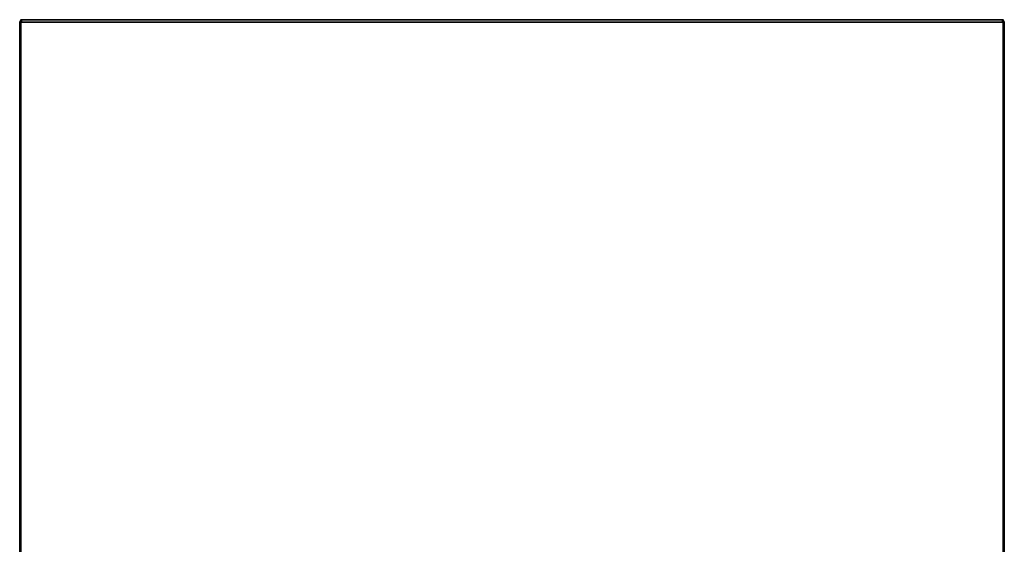
# Model space of a CAD drawing. Units: inches. Extents: x 0 to 26.7, y -27.1 to 0.
# Drawn here: x 0.5 to 26, y -13.6 to 0 of the extents above; entities that cross this region are included whole.
import ezdxf

# ---------------------------------------------------------------- set-up
doc = ezdxf.new("R2010")
doc.units = ezdxf.units.IN
doc.header["$MEASUREMENT"] = 0
doc.layers.get('0').update_dxf_attribs({"true_color": 0x5890e1})

msp = doc.modelspace()

# ---------------------------------------------------------------- linework, layer by layer
at = {"color": 56, "elevation": 0}
for points in [[(0.577, 0), (0.609, 0), (0.577, -0.064), (0.545, -0.064)], [(0.545, -0.064), (0.577, -0.064)], [(0.577, -22.533), (0.577, -0.16), (0.577, -0.064), (0.545, -0.064)], [(0.545, -0.064), (0.545, -0.16)], [(0.545, -0.064), (0.545, -0.16)], [(25.982, 0), (25.95, 0), (0.609, 0), (0.577, 0)], [(25.95, 0), (25.982, -0.064), (0.577, -0.064), (0.609, 0), (25.95, 0), (25.982, 0)], [(25.982, -0.16), (25.982, -0.064), (0.577, -0.064), (0.609, 0), (0.577, 0), (0.609, 0)], [(0.577, -0.064), (25.982, -0.064), (25.982, -0.16)], [(25.982, -0.16), (25.982, -0.064), (26.014, -0.064)], [(25.982, -0.16), (25.982, -22.533)]]:
    msp.add_lwpolyline(points, dxfattribs=at)
for points in [[(0.545, -0.064), (0.577, 0)], [(0.545, -0.064), (0.577, 0)], [(0.545, -0.16), (0.545, -0.064)], [(0.545, -22.533), (0.545, -0.16)], [(0.545, -22.533), (0.545, -0.16)], [(0.577, -0.032), (0.577, 0)], [(0.577, -0.064), (0.577, -0.16)], [(0.577, -22.533), (0.577, -0.16)], [(0.609, 0), (25.95, 0), (25.982, -0.064), (26.014, -0.064), (25.982, 0), (25.95, 0)], [(25.982, -0.064), (25.95, 0), (25.982, 0), (26.014, -0.064)], [(25.982, -0.032), (25.982, 0)], [(25.982, 0), (26.014, -0.064)], [(25.982, -0.16), (25.982, -22.533)], [(26.014, -0.16), (26.014, -0.064)], [(26.014, -0.064), (26.014, -0.16), (26.014, -22.533), (26.014, -0.16)], [(26.014, -0.16), (26.014, -22.533)]]:
    msp.add_lwpolyline(points, close=True, dxfattribs=at)

doc.saveas('drawing.dxf')
